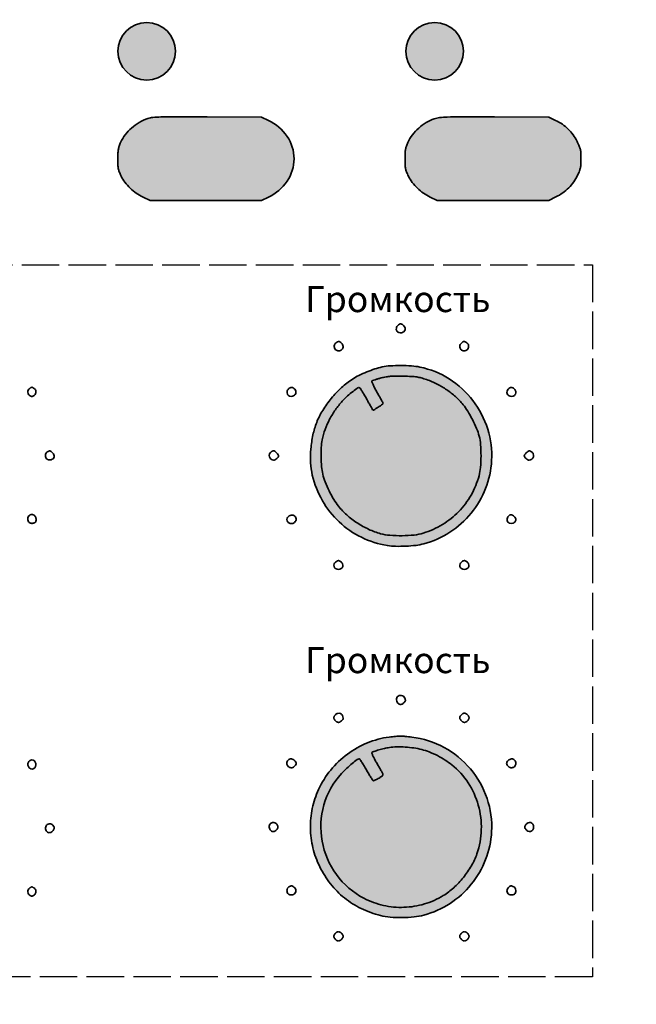
# Model space of a CAD drawing. Extents: x 5943 to 19508, y 3 to 4631.
# Drawn here: x 8511 to 9103, y 3156 to 4102 of the extents above; entities that cross this region are included whole.
import ezdxf

# ---------------------------------------------------------------- set-up
doc = ezdxf.new("R2010")
doc.units = 0
doc.header["$MEASUREMENT"] = 0
doc.linetypes.add('ACAD_ISO02W100', pattern=[15, 12, -3])

# ---------------------------------------------------------------- blocks, each defined once
blk = doc.blocks.new('A$C396377AE')
at = {"linetype": 'ACAD_ISO02W100'}
h = blk.add_hatch(color=3, dxfattribs=at)
h.dxf.hatch_style = 1
h.paths.add_polyline_path([(2662.62, 1437.82, 1), (2717.92, 1437.82, 1)])
h = blk.add_hatch(color=3, dxfattribs=at)
h.dxf.hatch_style = 1
h.paths.add_polyline_path([(2939.33, 1437.82, 1), (2994.63, 1437.82, 1)])
h = blk.add_hatch(color=252, dxfattribs=at)
h.dxf.hatch_style = 1
h.paths.add_polyline_path([(1061.08, 1374.88, 0.007132), (1047.69, 1374.62, 0.015301), (1039.85, 1374.13, 0.053915), (1034.9, 1373.11, 0.075111), (1023.13, 1367.29, 0.079343), (1013.85, 1358.33, 0.08057), (1007.93, 1347.06, 0.080907), (1005.89, 1334.51, 0.077606), (1007.86, 1321.88, 0.08419), (1013.58, 1310.84, 0.081874), (1022.77, 1302.07, 0.068451), (1034.86, 1296.06, 0.050191), (1040.05, 1294.87, 0.021875), (1047.1, 1294.3, 0.008464), (1059.38, 1294.06, 0.000749), (1090.36, 1294.01, 0.002219), (1127.6, 1294.18, 0.028444), (1141.51, 1295.09, 0.072853), (1150.22, 1297.49, 0.055321), (1158.8, 1302.45, 0.052635), (1165.97, 1308.98, 0.062646), (1171.13, 1316.53, 0.063187), (1174.24, 1325.06, 0.054971), (1175.32, 1334.51, 0.07878), (1173.39, 1346.97, 0.082104), (1167.71, 1358.02, 0.079802), (1158.61, 1366.9, 0.069024), (1146.74, 1373.01, 0.054899), (1141.75, 1374.17, 0.020972), (1134.64, 1374.72, 0.008218), (1122.16, 1374.95, 0.000736), (1090.7, 1374.96, 0.000847)])
h.paths.add_polyline_path([(1420.5, 1294.51), (1427.26, 1297.71, 0.04166), (1433.71, 1301.46, 0.039164), (1439.6, 1306.29, 0.039834), (1444.56, 1311.88, 0.06734), (1449.49, 1320.66, 0.072009), (1451.01, 1325, 0.039684), (1451.4, 1328.45, 0.008463), (1451.5, 1334.49, 0.008627), (1451.4, 1340.45, 0.037724), (1451.01, 1343.96, 0.065145), (1449.65, 1348.14, 0.069347), (1443.86, 1358.48, 0.052791), (1437.94, 1364.78, 0.052545), (1430.8, 1369.73, 0.049688), (1422.66, 1373.19, 0.051465), (1417.57, 1374.22, 0.01639), (1409.85, 1374.71, 0.007339), (1396.62, 1374.94, 0.00083), (1366.65, 1374.94, 0.001213), (1342, 1374.85, 0.004616), (1326.61, 1374.61, 0.004671), (1316.17, 1374.26, 0.066027), (1312.5, 1373.61, 0.028289), (1307.42, 1371.68, 0.032062), (1302.81, 1369.25, 0.031883), (1298.53, 1366.24, 0.027389), (1294.43, 1362.57, 0.10751), (1284.73, 1347.48, 0.116972), (1282.57, 1330.19, 0.116614), (1288.41, 1313.74, 0.106364), (1301.15, 1300.99, 0.056556), (1309.52, 1296.84, 0.062464), (1318.34, 1294.84, 0.024135), (1332.59, 1294.12, 0.001961), (1370, 1294.2)])
h.paths.add_polyline_path([(1643, 1294.51), (1696.5, 1294.51), (1703.26, 1297.71, 0.04166), (1709.71, 1301.46, 0.039164), (1715.6, 1306.29, 0.039834), (1720.56, 1311.88, 0.06734), (1725.49, 1320.66, 0.072009), (1727.01, 1325, 0.039684), (1727.4, 1328.45, 0.008463), (1727.5, 1334.49, 0.008616), (1727.4, 1340.23, 0.033371), (1727.04, 1343.76, 0.043916), (1726.27, 1346.71, 0.023734), (1724.84, 1350.19, 0.052972), (1720.37, 1357.57, 0.048749), (1714.34, 1364.08, 0.04857), (1707.13, 1369.32, 0.051755), (1699.2, 1372.94, 0.05005), (1693.95, 1374.15, 0.02237), (1686.88, 1374.71, 0.008473), (1674.54, 1374.94, 0.000719), (1642.78, 1374.94, 0.001209), (1618.06, 1374.85, 0.004608), (1602.63, 1374.61, 0.004656), (1592.18, 1374.26, 0.066054), (1588.5, 1373.61, 0.047586), (1580.19, 1370.07, 0.052273), (1572.98, 1365.12, 0.052543), (1566.98, 1358.81, 0.067909), (1560.85, 1348.09, 0.071804), (1559.06, 1343.39, 0.044613), (1558.62, 1340.07, 0.01079), (1558.5, 1334.51, 0.01079), (1558.62, 1328.96, 0.044613), (1559.06, 1325.63, 0.071542), (1560.85, 1320.95, 0.05829), (1566.03, 1311.48, 0.045552), (1570.59, 1306.16, 0.044436), (1576.14, 1301.65, 0.034723), (1582.86, 1297.76), (1589.5, 1294.51)])
h.paths.add_polyline_path([(1972.5, 1294.51), (1979.26, 1297.71, 0.04166), (1985.71, 1301.46, 0.039164), (1991.6, 1306.29, 0.039834), (1996.56, 1311.88, 0.067352), (2001.49, 1320.66, 0.110873), (2003.36, 1327.43, 0.009853), (2003.5, 1334.51, 0.008426), (2003.4, 1340.57, 0.039663), (2003.01, 1344.02, 0.072076), (2001.49, 1348.36, 0.067352), (1996.56, 1357.14, 0.039834), (1991.6, 1362.74, 0.039164), (1985.71, 1367.57, 0.04166), (1979.26, 1371.31), (1972.5, 1374.51), (1920.5, 1374.71, 0.001104), (1894.29, 1374.76, 0.004704), (1878.62, 1374.6, 0.005108), (1868.25, 1374.29, 0.067905), (1864.5, 1373.63, 0.025896), (1859.78, 1371.84, 0.026406), (1855.3, 1369.57, 0.026874), (1851.16, 1366.9, 0.029275), (1847.46, 1363.86, 0.120523), (1836.49, 1347.35, 0.130435), (1834.82, 1328.15, 0.127397), (1842.91, 1310.3, 0.112152), (1859, 1297.61), (1865.5, 1294.51), (1919, 1294.51)])
h.paths.add_polyline_path([(2248.6, 1294.51), (2256.2, 1298.26, 0.043193), (2262.92, 1302.35, 0.041553), (2268.94, 1307.57, 0.042973), (2273.82, 1313.51, 0.055636), (2277.13, 1319.73, 0.024811), (2278.28, 1323.09, 0.050036), (2279.33, 1329.94, 0.010674), (2279.44, 1335.01, 0.009549), (2279.34, 1340.66, 0.039541), (2278.94, 1344.05, 0.069274), (2277.43, 1348.4, 0.067772), (2272.59, 1357.11, 0.040238), (2267.64, 1362.71, 0.039476), (2261.74, 1367.55, 0.04163), (2255.26, 1371.31), (2248.5, 1374.51), (2196.5, 1374.71, 0.001104), (2170.29, 1374.76, 0.004704), (2154.62, 1374.6, 0.005108), (2144.25, 1374.29, 0.067905), (2140.5, 1373.63, 0.087414), (2125.89, 1365.92, 0.096295), (2115.36, 1353.89, 0.100264), (2110.38, 1339.23, 0.10331), (2111.59, 1323.94, 0.056977), (2114.97, 1315.9, 0.053747), (2120.14, 1308.66, 0.052099), (2126.9, 1302.49, 0.047372), (2135, 1297.62), (2141.5, 1294.51), (2195.05, 1294.51)])
h.paths.add_polyline_path([(2472.48, 1374.75, 0.000784), (2441.56, 1374.84, 0.006993), (2427.95, 1374.67, 0.015001), (2420.11, 1374.22, 0.062449), (2415.49, 1373.23, 0.047695), (2407.17, 1369.4, 0.048207), (2399.75, 1364.07, 0.049353), (2393.65, 1357.56, 0.055673), (2389.23, 1350.23, 0.023794), (2387.82, 1346.75, 0.072577), (2386.74, 1341.56, 0.010996), (2386.56, 1334.51, 0.008469), (2386.64, 1328.48, 0.039648), (2387.02, 1325.04, 0.072114), (2388.53, 1320.68, 0.067965), (2393.41, 1311.92, 0.040108), (2398.37, 1306.31, 0.039371), (2404.27, 1301.47, 0.041658), (2410.74, 1297.71), (2417.5, 1294.51), (2471, 1294.51), (2524.5, 1294.51), (2531.18, 1297.68, 0.132454), (2549.16, 1313, 0.151547), (2555.84, 1334.51, 0.151547), (2549.16, 1356.02, 0.132454), (2531.18, 1371.35), (2524.5, 1374.51)])
h.paths.add_polyline_path([(2748.48, 1374.75, 0.000784), (2717.56, 1374.84, 0.006993), (2703.95, 1374.67, 0.015001), (2696.11, 1374.22, 0.062449), (2691.49, 1373.23, 0.047695), (2683.17, 1369.4, 0.048207), (2675.75, 1364.07, 0.049353), (2669.65, 1357.56, 0.055673), (2665.23, 1350.23, 0.023794), (2663.82, 1346.75, 0.072577), (2662.74, 1341.56, 0.010996), (2662.56, 1334.51, 0.008469), (2662.64, 1328.48, 0.039648), (2663.02, 1325.04, 0.072114), (2664.53, 1320.68, 0.067965), (2669.41, 1311.92, 0.040108), (2674.37, 1306.31, 0.039371), (2680.27, 1301.47, 0.041658), (2686.74, 1297.71), (2693.5, 1294.51), (2747, 1294.51), (2800.5, 1294.51), (2807.18, 1297.68, 0.132454), (2825.16, 1313, 0.151547), (2831.84, 1334.51, 0.151547), (2825.16, 1356.02, 0.132454), (2807.18, 1371.35), (2800.5, 1374.51)])
h.paths.add_polyline_path([(3023, 1294.51), (3076.5, 1294.51), (3083.47, 1297.92, 0.041854), (3089.94, 1301.78, 0.040936), (3095.72, 1306.69, 0.041331), (3100.58, 1312.42, 0.062916), (3105.47, 1321.5, 0.064153), (3106.96, 1325.89, 0.039046), (3107.38, 1329.25, 0.010846), (3107.5, 1334.56, 0.010911), (3107.38, 1340.08, 0.044725), (3106.94, 1343.4, 0.071568), (3105.15, 1348.08, 0.059097), (3099.92, 1357.6, 0.044734), (3095.25, 1363.04, 0.044181), (3089.63, 1367.62, 0.037652), (3083, 1371.41), (3076.5, 1374.51), (3024.49, 1374.75, 0.000672), (2991.44, 1374.85, 0.008306), (2978.86, 1374.66, 0.022383), (2971.74, 1374.12, 0.053292), (2966.58, 1372.93, 0.05136), (2958.73, 1369.26, 0.047704), (2951.58, 1364, 0.047905), (2945.59, 1357.51, 0.052833), (2941.16, 1350.19, 0.023734), (2939.73, 1346.71, 0.075495), (2938.65, 1341.6, 0.010686), (2938.5, 1334.49, 0.008463), (2938.6, 1328.45, 0.039684), (2938.99, 1325, 0.072009), (2940.51, 1320.66, 0.06734), (2945.44, 1311.88, 0.039834), (2950.4, 1306.29, 0.039164), (2956.29, 1301.46, 0.04166), (2962.74, 1297.71), (2969.5, 1294.51)])
h.paths.add_polyline_path([(3347.66, 1294.84, 0.062464), (3356.48, 1296.84, 0.056556), (3364.85, 1300.99, 0.048444), (3371.57, 1306.32, 0.053425), (3376.89, 1312.68, 0.053448), (3380.74, 1320.03, 0.04856), (3383.1, 1328.26, 0.088889), (3383.16, 1340.78, 0.082933), (3378.91, 1352.88, 0.079652), (3370.76, 1363.33, 0.073115), (3359.52, 1371.08), (3352.55, 1374.51), (3300.52, 1374.75, 0.000671), (3267.45, 1374.85, 0.008303), (3254.86, 1374.66, 0.022376), (3247.74, 1374.12, 0.053302), (3242.58, 1372.93, 0.045134), (3234.84, 1369.43, 0.049126), (3228.08, 1364.68, 0.048956), (3222.36, 1358.7, 0.044283), (3217.7, 1351.51, 0.019831), (3215.86, 1347.7, 0.09378), (3214.65, 1342.73, 0.008674), (3214.51, 1335, 0.007621), (3214.6, 1328.59, 0.039231), (3214.98, 1325.07, 0.07372), (3216.5, 1320.71, 0.067641), (3221.44, 1311.89, 0.039881), (3226.4, 1306.29, 0.039214), (3232.29, 1301.46, 0.041644), (3238.74, 1297.71), (3245.5, 1294.51), (3296.01, 1294.2, 0.001961), (3333.41, 1294.12, 0.024134)])
h.paths.add_polyline_path([(3553.02, 1374.88, 0.007154), (3539.66, 1374.62, 0.015344), (3531.84, 1374.13, 0.053845), (3526.9, 1373.11, 0.042002), (3520.88, 1370.61, 0.035394), (3514.98, 1367.01, 0.03557), (3509.67, 1362.63, 0.043758), (3505.44, 1357.82, 0.118093), (3498.1, 1340.45, 0.124939), (3499.66, 1322.02, 0.121466), (3509.91, 1306.19, 0.107808), (3526.77, 1296.09, 0.04937), (3532.01, 1294.88, 0.022573), (3539.01, 1294.3, 0.008596), (3551.2, 1294.06, 0.000739), (3582.36, 1294.01, 0.000793), (3612.81, 1294.06, 0.008077), (3625.44, 1294.3, 0.019825), (3632.8, 1294.86, 0.046233), (3638.21, 1295.99, 0.059236), (3646.79, 1299.8, 0.054146), (3654.52, 1305.62, 0.054085), (3660.84, 1312.96, 0.05885), (3665.22, 1321.29, 0.054557), (3666.72, 1326.97, 0.033591), (3667.29, 1333.87, 0.033442), (3666.92, 1340.85, 0.050851), (3665.59, 1346.76, 0.065729), (3661.56, 1355.03, 0.053791), (3655.28, 1362.6, 0.052783), (3647.39, 1368.8, 0.057654), (3638.59, 1372.99, 0.052283), (3633.48, 1374.16, 0.021403), (3626.38, 1374.72, 0.008311), (3613.95, 1374.95, 0.000738), (3582.51, 1374.96, 0.000851)])
h.paths.add_polyline_path([(3866.64, 1294.01, 0.000752), (3897.57, 1294.06, 0.008424), (3909.87, 1294.3, 0.021664), (3916.94, 1294.87, 0.050439), (3922.11, 1296.05, 0.044351), (3930.06, 1299.54, 0.050731), (3936.89, 1304.25, 0.050754), (3942.63, 1310.23, 0.044456), (3947.34, 1317.51, 0.020202), (3949.17, 1321.36, 0.093816), (3950.37, 1326.3, 0.007953), (3950.5, 1334.51, 0.006602), (3950.41, 1341.28, 0.039189), (3950.04, 1344.79, 0.06846), (3948.85, 1348.38, 0.065804), (3942.58, 1358.89, 0.050252), (3936.62, 1365.03, 0.050607), (3929.59, 1369.83, 0.048903), (3921.66, 1373.19, 0.051433), (3916.57, 1374.22, 0.016284), (3908.83, 1374.72, 0.00732), (3895.59, 1374.95, 0.000833), (3865.66, 1374.98, 0.000751), (3834.63, 1374.91, 0.00806), (3822.05, 1374.66, 0.019982), (3814.88, 1374.11, 0.057389), (3810.03, 1372.97, 0.068575), (3798.27, 1366.82, 0.079174), (3789.25, 1357.95, 0.081333), (3783.61, 1346.93, 0.077755), (3781.65, 1334.51, 0.056076), (3782.71, 1325.11, 0.063307), (3785.82, 1316.57, 0.062509), (3791.01, 1309, 0.052606), (3798.2, 1302.45, 0.055321), (3806.78, 1297.49, 0.072853), (3815.49, 1295.09, 0.028444), (3829.4, 1294.18, 0.002219)])
h.paths.add_polyline_path([(4099.11, 1374.22, 0.062449), (4094.49, 1373.23, 0.045073), (4086.13, 1369.44, 0.053141), (4079.07, 1364.37, 0.053497), (4073.28, 1357.97, 0.063381), (4067.39, 1347.23, 0.097711), (4065.65, 1340.45, 0.01223), (4065.5, 1334.46, 0.010911), (4065.62, 1328.94, 0.044725), (4066.06, 1325.62, 0.071556), (4067.85, 1320.94, 0.059083), (4073.08, 1311.41, 0.044712), (4077.76, 1305.97, 0.0442), (4083.37, 1301.4, 0.037785), (4090, 1297.61), (4096.5, 1294.51), (4150, 1294.51), (4203.5, 1294.51), (4210.26, 1297.71, 0.04166), (4216.71, 1301.46, 0.039164), (4222.6, 1306.29, 0.039834), (4227.56, 1311.88, 0.067352), (4232.49, 1320.66, 0.110873), (4234.36, 1327.43, 0.009853), (4234.5, 1334.51, 0.008426), (4234.4, 1340.57, 0.039663), (4234.01, 1344.02, 0.072076), (4232.49, 1348.36, 0.067352), (4227.56, 1357.14, 0.039834), (4222.6, 1362.74, 0.039164), (4216.71, 1367.57, 0.04166), (4210.26, 1371.31), (4203.5, 1374.51), (4151.48, 1374.75, 0.000784), (4120.56, 1374.84, 0.006993), (4106.95, 1374.67, 0.015001)])
h = blk.add_hatch(color=252, dxfattribs=at)
h.dxf.hatch_style = 1
h.paths.add_polyline_path([(2882.39, 1118.94, 0.049245), (2867.65, 1104.32, 0.034152), (2859.37, 1092.79, 0.0453), (2853.59, 1081.24, 0.090257), (2848.3, 1054.24, 0.092533), (2849.41, 1030.65, 0.071641), (2859.08, 1006.03, 0.074947), (2875.2, 985.57, 0.075327), (2896.55, 970.85, 0.07348), (2921.49, 962.95, 0.030785), (2928.61, 962.25, 0.036664), (2949.02, 963.14, 0.036859), (2956.5, 964.58, 0.07807), (2981.59, 975.78, 0.077899), (3002.05, 994.14, 0.078121), (3015.87, 1017.83, 0.079197), (3021.67, 1044.51, 0.090218), (3017.9, 1074.83, 0.087683), (3003.68, 1102.21, 0.087885), (2980.98, 1123.02, 0.091192), (2952.79, 1134.43, 0.030666), (2945.46, 1135.47, 0.033647), (2924.07, 1135.6, 0.099328), (2905.1, 1130.56, 0.102644)])
h = blk.add_hatch(color=252, dxfattribs=at)
h.dxf.hatch_style = 1
h.paths.add_polyline_path([(2907.78, 1092.73, -0.000153), (2905.68, 1096.44, -0.000656), (2903.77, 1099.82, -0.000412), (2901.54, 1103.77, 0.004095), (2899.27, 1107.74, 0.011358), (2895.34, 1114.13, 0.423991), (2893.22, 1114.55, 0.014148), (2888.54, 1111.1, 0.020839), (2883.3, 1106.64, 0.017978), (2878.18, 1101.55, 0.035308), (2871.6, 1093.43, 0.033011), (2866.06, 1084.29, 0.033059), (2861.78, 1074.52, 0.035719), (2858.95, 1064.51, 0.036226), (2857.98, 1057.18, 0.018678), (2857.78, 1047.93, 0.018676), (2858.27, 1038.71, 0.037255), (2859.47, 1031.51, 0.034212), (2861.83, 1024.09, 0.019311), (2865.64, 1015.43, 0.019322), (2870.09, 1007.13, 0.035261), (2874.44, 1000.79, 0.04477), (2882.51, 992.31, 0.035662), (2892.59, 984.67, 0.035425), (2903.73, 978.48, 0.042289), (2915, 974.35, 0.047335), (2923.96, 972.79, 0.022517), (2935.68, 972.41, 0.022481), (2947.32, 973.07, 0.050189), (2956, 974.85, 0.060508), (2974.49, 983.19, 0.063984), (2990.06, 995.59, 0.064216), (3001.95, 1011.47, 0.061704), (3009.61, 1030.07, 0.046744), (3011.02, 1038.06, 0.019411), (3011.48, 1049.03, 0.019413), (3011.09, 1060, 0.046641), (3009.73, 1068.01, 0.033633), (3007.22, 1075.41, 0.019056), (3003.24, 1083.99, 0.019076), (2998.67, 1092.18, 0.036832), (2994.3, 1098.27, 0.033874), (2986.92, 1106, 0.034716), (2978.61, 1112.59, 0.034344), (2969.39, 1118.02, 0.031693), (2959.26, 1122.32, 0.014632), (2953.91, 1124.02, 0.032186), (2949.72, 1124.93, 0.025659), (2944.9, 1125.41, 0.006433), (2937, 1125.68, 0.006784), (2929.72, 1125.74, 0.018644), (2924.58, 1125.52, 0.036838), (2917.76, 1124.5, 0.012047), (2912.4, 1123.13, 0.00975), (2909.63, 1122.29, 0.006672), (2907.35, 1121.51, 0.111552), (2906.67, 1121.09, 0.236458), (2906.49, 1120.54, 0.0396), (2910.52, 1112.07, -0.003634), (2913.65, 1106.61, -0.003768), (2915.52, 1103.24, -0.00234), (2917.65, 1099.28, -0.00703), (2912.67, 1095.88, -0.006388)])
h = blk.add_hatch(color=252, dxfattribs=at)
h.dxf.hatch_style = 1
h.paths.add_polyline_path([(2896.34, 614.23, -0.056603), (2880.2, 624.4, -0.057134), (2866.88, 637.84, -0.052761), (2856.54, 654.29, -0.054399), (2849.95, 672.47, -0.056126), (2847.54, 691.46, -0.056321), (2849.41, 710.44, -0.055491), (2855.46, 728.63, -0.063291), (2867.11, 747.25, -0.061762), (2883.12, 762.54, -0.106958), (2917.39, 778.08, -0.016907), (2928.33, 779.52, -0.04941), (2938.68, 779.63, -0.009002), (2945.03, 778.95, -0.093418), (2976.08, 768.98, -0.093589), (3001.34, 748.39, -0.093955), (3017.29, 720.08, -0.095024), (3021.68, 688.01, -0.079113), (3015.94, 661.22, -0.07862), (3002.16, 637.48, -0.078401), (2981.68, 619.1, -0.078023), (2956.5, 607.88, -0.040682), (2947.2, 606.17, -0.053361), (2919.87, 606.33, -0.06281)])
h.paths.add_polyline_path([(2913.3, 766.61, 0.010097), (2908.49, 765.09, 0.103544), (2906.71, 764.04, 0.24088), (2906.53, 763.59, 0.069091), (2913.93, 750.35, -0.668861), (2915.8, 741, -0.043429), (2908.99, 737.26, -0.6136), (2906.33, 737.68, 0.026446), (2899.02, 751.51, 0.012109), (2896.87, 754.9, 0.006484), (2894.99, 757.65, 0.240126), (2894.34, 757.99, 0.128344), (2892.79, 757.61, 0.031327), (2882.5, 748.94, 0.015081), (2877.5, 743.86, 0.117764), (2860.56, 713.78, 0.114591), (2858.8, 678.97, 0.113896), (2872.58, 646.79, 0.115246), (2899.03, 624.06, 0.064546), (2917.65, 617.24, 0.06426), (2937.42, 615.37, 0.064138), (2957.05, 618.58, 0.063868), (2975.26, 626.67, 0.049096), (2985.23, 634.15, 0.03776), (2994.55, 644.07, 0.037687), (3002.29, 655.32, 0.118063), (3011.78, 689.91, 0.075408), (3008.87, 713.45, 0.075837), (2999.14, 734.96, 0.079246), (2983.55, 752.22, 0.019739), (2979.25, 755.41, 0.052542), (2961.73, 764.65, 0.032524), (2954.51, 767.01, 0.017069), (2949.95, 768.01, 0.046276), (2930.31, 769.54, 0.035003), (2923.54, 768.96, 0.018673), (2918.65, 768.01, 0.013671)], flags=16)
h = blk.add_hatch(color=252, dxfattribs=at)
h.dxf.hatch_style = 1
h.paths.add_polyline_path([(3011.78, 689.91, 0.075408), (3008.87, 713.45, 0.075837), (2999.14, 734.96, 0.079246), (2983.55, 752.22, 0.029309), (2977.08, 756.83, 0.022468), (2969.53, 761.12, 0.022668), (2961.73, 764.65, 0.032524), (2954.51, 767.01, 0.027623), (2947.09, 768.47, 0.01925), (2938.61, 769.34, 0.019463), (2930.31, 769.54, 0.035003), (2923.54, 768.96, 0.018673), (2918.65, 768.01, 0.013671), (2913.3, 766.61, 0.010097), (2908.49, 765.09, 0.103544), (2906.71, 764.04, 0.315118), (2906.57, 763.44, 0.009158), (2907.65, 760.92, 0.015314), (2909.14, 757.89, 0.00956), (2911.05, 754.42, -0.000548), (2913.09, 750.89, -0.000708), (2914.94, 747.65, -0.000534), (2916.5, 744.92, -0.006292), (2917.08, 743.85, -0.269298), (2917.02, 742.15, -0.081689), (2915.8, 741, -0.014763), (2913.56, 739.6, -0.008998), (2911.8, 738.61, -0.011843), (2910.15, 737.77, -0.011446), (2908.42, 737.07, -0.358006), (2907.6, 737.31, -0.004921), (2905.75, 740.09, -0.010518), (2903.64, 743.48, -0.006715), (2901.34, 747.49, 0.007835), (2899.02, 751.51, 0.012109), (2896.87, 754.9, 0.006484), (2894.99, 757.65, 0.240126), (2894.34, 757.99, 0.168459), (2892.38, 757.35, 0.011285), (2887.69, 753.59, 0.016192), (2882.5, 748.94, 0.015081), (2877.5, 743.86, 0.117756), (2860.56, 713.79, 0.114562), (2858.8, 678.98, 0.113944), (2872.59, 646.79, 0.115234), (2899.03, 624.06, 0.064546), (2917.65, 617.24, 0.06426), (2937.42, 615.37, 0.064138), (2957.05, 618.58, 0.063869), (2975.26, 626.67, 0.049095), (2985.23, 634.15, 0.03776), (2994.55, 644.07, 0.037689), (3002.29, 655.32, 0.048236), (3007.54, 666.73, 0.076942)])
for points in [[(2655.35, 396.21), (2269.18, 396.11, -0.000039), (1844.64, 396.03, -0.000023), (1340.4, 396, -0.000026), (552.23, 396.03, -0.000276)], [(475.81, 1944.89, -0.00002), (1339.25, 1944.96), (2656, 1945.01)], [(2783, 1945.01), (4226.96, 1945.01, -0.000017), (5190.83, 1944.98, -0.000329)], [(4628.03, 395.71, -0.000037), (4110.75, 395.77), (2783, 396.03)]]:
    blk.add_lwpolyline(points, format="xyb")
at = {"lineweight": 35}
for points in [[(2691.49, 1373.23, 0.047695), (2683.17, 1369.4, 0.048194), (2675.75, 1364.07, 0.049363), (2669.65, 1357.56, 0.055677), (2665.23, 1350.23, 0.023794), (2663.82, 1346.75, 0.042119), (2663.05, 1343.76, 0.032357), (2662.68, 1340.18, 0.008852), (2662.56, 1334.51, 0.008469), (2662.64, 1328.48, 0.039648), (2663.02, 1325.04, 0.048864), (2663.91, 1322.03, 0.017309), (2665.73, 1317.94, 0.047689), (2669.41, 1311.92, 0.040105), (2674.37, 1306.31, 0.039371), (2680.27, 1301.47, 0.041658), (2686.74, 1297.71), (2693.5, 1294.51), (2747, 1294.51), (2800.5, 1294.51), (2807.18, 1297.68, 0.132454), (2825.16, 1313, 0.151547), (2831.84, 1334.51, 0.151547), (2825.16, 1356.02, 0.132454), (2807.18, 1371.35), (2800.5, 1374.51), (2748.5, 1374.75, 0.000784), (2717.56, 1374.84, 0.006993), (2703.95, 1374.67, 0.015002), (2696.11, 1374.22, 0.062449)], [(2966.58, 1372.93, 0.05136), (2958.73, 1369.26, 0.047704), (2951.58, 1364, 0.047905), (2945.59, 1357.51, 0.052833), (2941.16, 1350.19, 0.023734), (2939.73, 1346.71, 0.043914), (2938.96, 1343.76, 0.033371), (2938.6, 1340.23, 0.008616), (2938.5, 1334.49, 0.008463), (2938.6, 1328.45, 0.039684), (2938.99, 1325, 0.048944), (2939.89, 1322, 0.017337), (2941.73, 1317.9, 0.047179), (2945.44, 1311.88, 0.039834), (2950.4, 1306.29, 0.039164), (2956.29, 1301.46, 0.04166), (2962.74, 1297.71), (2969.5, 1294.51), (3023, 1294.51), (3076.5, 1294.51), (3083.47, 1297.92, 0.041854), (3089.94, 1301.78, 0.040936), (3095.72, 1306.69, 0.041327), (3100.58, 1312.42, 0.044604), (3104.29, 1318.74, 0.0165), (3106.06, 1322.83, 0.043963), (3106.96, 1325.89, 0.039046), (3107.38, 1329.25, 0.010846), (3107.5, 1334.56, 0.010911), (3107.38, 1340.08, 0.044725), (3106.94, 1343.4, 0.0467), (3105.92, 1346.52, 0.012621), (3103.73, 1351.24, 0.040303), (3099.92, 1357.6, 0.044734), (3095.25, 1363.04, 0.044186), (3089.63, 1367.62, 0.037648), (3083, 1371.41), (3076.5, 1374.51), (3024.5, 1374.75, 0.000672), (2991.44, 1374.85, 0.008306), (2978.86, 1374.66, 0.022383), (2971.74, 1374.12, 0.053291)], [(2931.57, 1174.44, 0.141013), (2930.15, 1171.87, 0.183388), (2930.52, 1169.23, 0.186762), (2932.53, 1167.53, 0.14544), (2935.42, 1167.4, 0.115354), (2937.38, 1168.41, 0.144139), (2938.49, 1170.11, 0.143853), (2938.51, 1172.15, 0.114742), (2937.44, 1174.08, 0.057047), (2935.9, 1175.43, 0.137481), (2934.49, 1175.92, 0.145641), (2933.08, 1175.59, 0.067023)], [(2871.5, 1157.01, 0.200654), (2870.44, 1154.02, 0.195122), (2871.81, 1151.13, 0.190943), (2874.84, 1149.97, 0.195996), (2877.8, 1151.21, 0.107488), (2878.69, 1152.6, 0.104542), (2878.94, 1154.25, 0.098202), (2878.5, 1155.94, 0.083766), (2877.43, 1157.44, 0.067555), (2875.91, 1158.6, 0.148168), (2874.49, 1158.92, 0.137079), (2873.07, 1158.4, 0.054431)], [(2992.57, 1157.44, 0.083766), (2991.5, 1155.94, 0.098202), (2991.06, 1154.25, 0.104542), (2991.31, 1152.6, 0.107488), (2992.2, 1151.21, 0.195996), (2995.16, 1149.97, 0.190943), (2998.19, 1151.13, 0.195122), (2999.56, 1154.02, 0.200654), (2998.5, 1157.01, 0.054431), (2996.93, 1158.4, 0.137079), (2995.51, 1158.92, 0.148168), (2994.09, 1158.6, 0.067555)], [(2916.5, 1134.54, 0.025862), (2909.42, 1132.61, 0.017869), (2901.63, 1129.73, 0.017962), (2894.14, 1126.34, 0.028158), (2888, 1122.84, 0.042495), (2877.5, 1114.71, 0.033922), (2867.65, 1104.32, 0.034152), (2859.37, 1092.79, 0.0453), (2853.59, 1081.24, 0.040832), (2849.99, 1069.24, 0.031948), (2848, 1055.78, 0.032323), (2847.76, 1042.4, 0.046205), (2849.41, 1030.65, 0.071641), (2859.08, 1006.03, 0.074947), (2875.2, 985.57, 0.075327), (2896.55, 970.85, 0.07348), (2921.49, 962.95, 0.034021), (2929.36, 962.22, 0.017598), (2939.24, 962.34, 0.017581), (2949.02, 963.14, 0.036859), (2956.5, 964.58, 0.07807), (2981.59, 975.78, 0.077899), (3002.05, 994.14, 0.078121), (3015.87, 1017.83, 0.079197), (3021.67, 1044.51, 0.090218), (3017.9, 1074.83, 0.087683), (3003.68, 1102.21, 0.087885), (2980.98, 1123.02, 0.091192), (2952.79, 1134.43, 0.03365), (2944.75, 1135.52, 0.016239), (2934.35, 1135.9, 0.016155), (2924.07, 1135.6, 0.038367)], [(2959.26, 1122.32, -0.031693), (2969.39, 1118.02, -0.034344), (2978.61, 1112.59, -0.034716), (2986.92, 1106, -0.033874), (2994.3, 1098.27, -0.036832), (2998.67, 1092.18, -0.019076), (3003.24, 1083.99, -0.019056), (3007.22, 1075.41, -0.033633), (3009.73, 1068.01, -0.046641), (3011.09, 1060, -0.019413), (3011.48, 1049.03, -0.019411), (3011.02, 1038.06, -0.046744), (3009.61, 1030.07, -0.061699), (3001.95, 1011.48, -0.064221), (2990.06, 995.59, -0.063987), (2974.49, 983.19, -0.060505), (2956, 974.85, -0.050189), (2947.32, 973.07, -0.022481), (2935.68, 972.41, -0.022517), (2923.96, 972.79, -0.047335), (2915, 974.35, -0.042289), (2903.73, 978.48, -0.035425), (2892.59, 984.67, -0.035662), (2882.51, 992.31, -0.04477), (2874.44, 1000.79, -0.035261), (2870.09, 1007.13, -0.019322), (2865.64, 1015.43, -0.019311), (2861.83, 1024.09, -0.034211), (2859.47, 1031.51, -0.037257), (2858.27, 1038.71, -0.018676), (2857.78, 1047.93, -0.018678), (2857.98, 1057.18, -0.036227), (2858.95, 1064.51, -0.035718), (2861.78, 1074.52, -0.033059), (2866.06, 1084.29, -0.033007), (2871.6, 1093.43, -0.035312), (2878.18, 1101.55, -0.017978), (2883.3, 1106.64, -0.020839), (2888.54, 1111.1, -0.014148), (2893.22, 1114.55, -0.298542), (2894.87, 1114.59, -0.113732), (2895.4, 1114.06, -0.002933), (2897.2, 1111.18, -0.006076), (2899.27, 1107.74, -0.004095), (2901.54, 1103.77, 0.000412), (2903.77, 1099.82, 0.000655), (2905.68, 1096.44, 0.000123), (2907.37, 1093.46, 0.034014), (2907.53, 1093.22, 0.387937), (2908.32, 1093.08, 0.005685), (2912.67, 1095.88, 0.006031), (2916.95, 1098.79, 0.297999), (2917.31, 1099.7, 0.073867), (2917.08, 1100.35, 0.00171), (2915.52, 1103.24, 0.003768), (2913.65, 1106.61, 0.002541), (2911.47, 1110.43, -0.009499), (2909.34, 1114.29, -0.015688), (2907.71, 1117.63, -0.009861), (2906.53, 1120.39, -0.300816), (2906.67, 1121.09, -0.111551), (2907.35, 1121.51, -0.006672), (2909.63, 1122.29, -0.00975), (2912.4, 1123.13, -0.007028), (2915.52, 1123.96, -0.018303), (2920.21, 1124.96, -0.023529), (2924.58, 1125.52, -0.018644), (2929.72, 1125.74, -0.006784), (2937, 1125.68, -0.006433), (2944.9, 1125.41, -0.025658), (2949.72, 1124.93, -0.032189), (2953.91, 1124.02, -0.014632)], [(2577.6, 1113.71, 0.146828), (2576.46, 1112.2, 0.112542), (2576.18, 1110.15, 0.107379), (2576.83, 1108.1, 0.123365), (2578.25, 1106.62, 0.228987), (2580.92, 1106.33, 0.176845), (2583.2, 1108.21, 0.163675), (2583.84, 1111.25, 0.20809), (2582.4, 1113.71, 0.015118), (2581.67, 1114.21, 0.018306), (2580.96, 1114.63, 0.017135), (2580.34, 1114.94, 0.107703), (2580, 1115.01, 0.107703), (2579.66, 1114.94, 0.017135), (2579.04, 1114.63, 0.018306), (2578.33, 1114.21, 0.015118)], [(2826.57, 1113.44, 0.141013), (2825.15, 1110.87, 0.183388), (2825.52, 1108.23, 0.186762), (2827.53, 1106.53, 0.14544), (2830.42, 1106.4, 0.115354), (2832.38, 1107.41, 0.144139), (2833.49, 1109.11, 0.143853), (2833.51, 1111.15, 0.114742), (2832.44, 1113.08, 0.057047), (2830.9, 1114.43, 0.137481), (2829.49, 1114.92, 0.145641), (2828.08, 1114.59, 0.067023)], [(3037.56, 1113.08, 0.114742), (3036.49, 1111.15, 0.143853), (3036.51, 1109.11, 0.144139), (3037.62, 1107.41, 0.115354), (3039.58, 1106.4, 0.14544), (3042.47, 1106.53, 0.186762), (3044.48, 1108.23, 0.183388), (3044.85, 1110.87, 0.141013), (3043.43, 1113.44, 0.067023), (3041.92, 1114.59, 0.145641), (3040.51, 1114.92, 0.137481), (3039.1, 1114.43, 0.057047)], [(2594.75, 1052.93, 0.150693), (2593.54, 1051.62, 0.10212), (2593.06, 1049.64, 0.098849), (2593.39, 1047.57, 0.131246), (2594.49, 1046.02, 0.084804), (2595.23, 1045.59, 0.048168), (2596.24, 1045.33, 0.046262), (2597.34, 1045.25, 0.055754), (2598.37, 1045.39, 0.123275), (2600.26, 1046.4, 0.15258), (2601.27, 1048.12, 0.145594), (2601.15, 1050.17, 0.109359), (2599.93, 1052.09, 0.026729), (2598.45, 1053.41, 0.129859), (2597.44, 1053.86, 0.140208), (2596.37, 1053.74, 0.033056)], [(2809.75, 1052.93, 0.189149), (2808.2, 1050.97, 0.147909), (2808.19, 1048.24, 0.143886), (2809.71, 1045.9, 0.178722), (2812.13, 1045.01, 0.119761), (2813.6, 1045.37, 0.054906), (2815.26, 1046.47, 0.055315), (2816.58, 1047.86, 0.164866), (2817, 1049.08, 0.170996), (2816.62, 1050.16, 0.023157), (2815.02, 1051.97, 0.022427), (2813.26, 1053.63, 0.190138), (2812.25, 1053.98, 0.072799), (2811.85, 1053.91, 0.016581), (2811.21, 1053.66, 0.016819), (2810.47, 1053.32, 0.015656)], [(3055, 1052.01, 0.021302), (3054.23, 1051.18, 0.025262), (3053.59, 1050.33, 0.025327), (3053.12, 1049.57, 0.125119), (3053, 1049.08, 0.164866), (3053.42, 1047.86, 0.055315), (3054.74, 1046.47, 0.054906), (3056.4, 1045.37, 0.119761), (3057.87, 1045.01, 0.17913), (3060.33, 1045.92, 0.149336), (3061.82, 1048.28, 0.152884), (3061.73, 1051.04, 0.1875), (3060.07, 1052.98, 0.023658), (3058.38, 1053.78, 0.147299), (3057.43, 1053.88, 0.132338), (3056.54, 1053.45, 0.017726)], [(2577.75, 991.93, 0.150693), (2576.54, 990.62, 0.10212), (2576.06, 988.64, 0.098849), (2576.39, 986.57, 0.131246), (2577.49, 985.02, 0.084755), (2578.25, 984.58, 0.051243), (2579.27, 984.32, 0.048233), (2580.39, 984.26, 0.050754), (2581.49, 984.42, 0.054195), (2582.73, 984.88, 0.124595), (2583.48, 985.53, 0.113214), (2583.88, 986.5, 0.040412), (2584, 988, 0.047624), (2583.87, 989.32, 0.065577), (2583.5, 990.45, 0.073401), (2582.89, 991.34, 0.083703), (2582.07, 991.98, 0.01121), (2580.55, 992.74, 0.114741), (2579.87, 992.9, 0.117738), (2579.2, 992.73, 0.012054)], [(2827.15, 991.41, 0.136291), (2825.36, 989.23, 0.188478), (2825.24, 986.72, 0.183563), (2826.87, 984.75, 0.130081), (2829.66, 984.01, 0.14314), (2831.38, 984.51, 0.094816), (2832.89, 985.94, 0.096179), (2833.74, 987.79, 0.152884), (2833.63, 989.52, 0.115275), (2832.56, 991.11, 0.116135), (2830.89, 992.05, 0.114549), (2828.97, 992.16, 0.109851)], [(3039.24, 992.31, 0.123954), (3037.81, 991.32, 0.094458), (3036.84, 989.67, 0.09311), (3036.54, 987.75, 0.115879), (3037, 986.01, 0.195393), (3039.07, 984.29, 0.1578), (3041.99, 984.3, 0.162124), (3044.29, 986.02, 0.204013), (3044.83, 988.59, 0.130882), (3044.1, 990.08, 0.067137), (3042.53, 991.47, 0.068744), (3040.7, 992.35, 0.169417)], [(2872.2, 947.44, 0.134276), (2870.39, 945.25, 0.185879), (2870.24, 942.73, 0.185035), (2871.82, 940.76, 0.1332), (2874.58, 940.01, 0.145301), (2877.24, 940.8, 0.190285), (2878.69, 942.85, 0.178905), (2878.4, 945.44, 0.130448), (2876.45, 947.63, 0.038687), (2875.27, 948.29, 0.119222), (2874.38, 948.46, 0.111007), (2873.47, 948.21, 0.031203)], [(2993.2, 947.44, 0.134276), (2991.39, 945.25, 0.185879), (2991.24, 942.73, 0.185035), (2992.82, 940.76, 0.1332), (2995.58, 940.01, 0.145301), (2998.24, 940.8, 0.190285), (2999.69, 942.85, 0.178905), (2999.4, 945.44, 0.130448), (2997.45, 947.63, 0.038687), (2996.27, 948.29, 0.119222), (2995.38, 948.46, 0.111007), (2994.47, 948.21, 0.031203)], [(2931.01, 817.52, 0.147554), (2930.26, 815.74, 0.099674), (2930.46, 813.53, 0.099307), (2931.51, 811.57, 0.14523), (2933.12, 810.47, 0.074499), (2934.19, 810.3, 0.083016), (2935.22, 810.46, 0.072998), (2936.25, 810.98, 0.043153), (2937.3, 811.86, 0.033224), (2938.35, 813.07, 0.115184), (2938.78, 814.01, 0.119152), (2938.73, 815.03, 0.036764), (2938.2, 816.47, 0.124909), (2936.85, 818.15, 0.125776), (2934.86, 818.99, 0.127402), (2932.74, 818.76, 0.129956)], [(2871.57, 800.44, 0.03837), (2870.97, 799.74, 0.034891), (2870.46, 798.93, 0.036688), (2870.11, 798.14, 0.086666), (2870, 797.51, 0.086666), (2870.11, 796.88, 0.036688), (2870.46, 796.09, 0.034891), (2870.97, 795.28, 0.03837), (2871.57, 794.58, 0.03837), (2872.27, 793.98, 0.034891), (2873.08, 793.47, 0.036688), (2873.87, 793.12, 0.086666), (2874.5, 793.01, 0.137304), (2875.8, 793.37, 0.049443), (2877.34, 794.54, 0.049285), (2878.61, 795.96, 0.158918), (2879, 797.15, 0.132582), (2878.29, 799.78, 0.15791), (2876.39, 801.48, 0.162247), (2873.89, 801.72, 0.140692)], [(2992.57, 800.44, 0.03837), (2991.97, 799.74, 0.034891), (2991.46, 798.93, 0.036688), (2991.11, 798.14, 0.086666), (2991, 797.51, 0.086666), (2991.11, 796.88, 0.036688), (2991.46, 796.09, 0.034891), (2991.97, 795.28, 0.03837), (2992.57, 794.58, 0.03837), (2993.27, 793.98, 0.034891), (2994.08, 793.47, 0.036688), (2994.87, 793.12, 0.086666), (2995.5, 793.01, 0.086666), (2996.13, 793.12, 0.036688), (2996.92, 793.47, 0.034891), (2997.73, 793.98, 0.03837), (2998.43, 794.58, 0.03837), (2999.03, 795.28, 0.034891), (2999.54, 796.09, 0.036688), (2999.89, 796.88, 0.086666), (3000, 797.51, 0.086666), (2999.89, 798.14, 0.036688), (2999.54, 798.93, 0.034891), (2999.03, 799.74, 0.03837), (2998.43, 800.44, 0.03837), (2997.73, 801.04, 0.034891), (2996.92, 801.55, 0.036688), (2996.13, 801.9, 0.086666), (2995.5, 802.01, 0.086666), (2994.87, 801.9, 0.036688), (2994.08, 801.55, 0.034891), (2993.27, 801.04, 0.03837)], [(2923.19, 778.94, 0.065485), (2902.29, 773.38, 0.062124), (2883.12, 762.54, 0.061762), (2867.11, 747.25, 0.063291), (2855.46, 728.63, 0.055491), (2849.41, 710.44, 0.056321), (2847.54, 691.46, 0.056126), (2849.95, 672.47, 0.054399), (2856.54, 654.29, 0.052761), (2866.88, 637.84, 0.057134), (2880.2, 624.4, 0.056603), (2896.34, 614.23, 0.050185), (2915, 607.43, 0.042414), (2924.16, 605.92, 0.022527), (2935.66, 605.52, 0.022514), (2947.2, 606.17, 0.040681), (2956.5, 607.88, 0.078024), (2981.68, 619.1, 0.078401), (3002.16, 637.48, 0.07862), (3015.94, 661.22, 0.079113), (3021.68, 688.01, 0.095024), (3017.29, 720.08, 0.093955), (3001.34, 748.39, 0.093589), (2976.08, 768.98, 0.093418), (2945.03, 778.95, 0.009002), (2938.68, 779.63, 0.022271), (2934.01, 779.83, 0.02261), (2929.38, 779.62, 0.009538)], [(2954.51, 767.01, -0.032524), (2961.73, 764.65, -0.022668), (2969.53, 761.12, -0.022468), (2977.08, 756.83, -0.029309), (2983.55, 752.22, -0.079246), (2999.14, 734.96, -0.075837), (3008.87, 713.45, -0.075408), (3011.78, 689.91, -0.076942), (3007.54, 666.73, -0.048239), (3002.29, 655.32, -0.037687), (2994.55, 644.07, -0.037759), (2985.23, 634.15, -0.049098), (2975.26, 626.67, -0.063868), (2957.05, 618.58, -0.064138), (2937.42, 615.37, -0.06426), (2917.65, 617.24, -0.064546), (2899.03, 624.06, -0.115246), (2872.58, 646.79, -0.113896), (2858.8, 678.97, -0.114591), (2860.56, 713.78, -0.117764), (2877.5, 743.86, -0.015081), (2882.5, 748.94, -0.016193), (2887.69, 753.59, -0.011284), (2892.38, 757.35, -0.168459), (2894.34, 757.99, -0.240126), (2894.99, 757.65, -0.006483), (2896.87, 754.9, -0.012111), (2899.02, 751.51, -0.007835), (2901.34, 747.49, 0.006715), (2903.64, 743.48, 0.010518), (2905.75, 740.09, 0.004921), (2907.6, 737.31, 0.248486), (2908.16, 737.01, 0.102657), (2908.76, 737.14, 0.009394), (2910.15, 737.77, 0.011833), (2911.8, 738.61, 0.008998), (2913.56, 739.6, 0.014763), (2915.8, 741, 0.072625), (2916.91, 742, 0.151143), (2917.28, 742.9, 0.146799), (2917.08, 743.85, 0.006292), (2916.5, 744.92, 0.000534), (2914.94, 747.65, 0.000708), (2913.09, 750.89, 0.000548), (2911.05, 754.42, -0.00956), (2909.14, 757.89, -0.015314), (2907.65, 760.92, -0.009158), (2906.57, 763.44, -0.315118), (2906.71, 764.04, -0.103544), (2908.49, 765.09, -0.010097), (2913.3, 766.61, -0.013671), (2918.65, 768.01, -0.018673), (2923.54, 768.96, -0.035003), (2930.31, 769.54, -0.019463), (2938.61, 769.34, -0.01925), (2947.09, 768.47, -0.027623)], [(2577.05, 755.57, 0.175594), (2576.07, 752.87, 0.14925), (2576.97, 749.96, 0.170601), (2579.22, 748.29, 0.218284), (2581.75, 748.62, 0.163882), (2583.5, 750.76, 0.142624), (2583.73, 753.65, 0.15362), (2582.37, 756.07, 0.191157), (2580, 757.01, 0.06928), (2579.24, 756.91, 0.044582), (2578.41, 756.59, 0.044127), (2577.63, 756.12, 0.061776)], [(2826.2, 756.81, 0.195996), (2824.95, 753.85, 0.190943), (2826.12, 750.82, 0.195122), (2829.01, 749.45, 0.200654), (2832, 750.51, 0.054431), (2833.39, 752.08, 0.137079), (2833.9, 753.51, 0.148168), (2833.59, 754.92, 0.067555), (2832.43, 756.44, 0.083766), (2830.93, 757.51, 0.098202), (2829.24, 757.95, 0.104542), (2827.59, 757.7, 0.107488)], [(3037.57, 756.44, 0.067555), (3036.41, 754.92, 0.148168), (3036.1, 753.51, 0.137079), (3036.61, 752.08, 0.054431), (3038, 750.51, 0.200654), (3040.99, 749.45, 0.195122), (3043.88, 750.82, 0.190943), (3045.05, 753.85, 0.195996), (3043.8, 756.81, 0.107488), (3042.41, 757.7, 0.104542), (3040.76, 757.95, 0.098202), (3039.07, 757.51, 0.083766)], [(2594.75, 694.95, 0.144893), (2593.59, 693.7, 0.095438), (2593.06, 691.8, 0.092532), (2593.27, 689.78, 0.125103), (2594.2, 688.21, 0.110436), (2595.69, 687.26, 0.126965), (2597.37, 687.11, 0.116753), (2599.02, 687.79, 0.083986), (2600.43, 689.22, 0.031203), (2601.2, 690.48, 0.111007), (2601.45, 691.39, 0.119222), (2601.28, 692.28, 0.038687), (2600.62, 693.47, 0.065034), (2599.35, 694.92, 0.120247), (2597.98, 695.65, 0.12405), (2596.46, 695.65, 0.071747)], [(2809.2, 695.81, 0.122568), (2808.31, 694.32, 0.083899), (2808.05, 692.36, 0.084386), (2808.45, 690.44, 0.126689), (2809.45, 689.05, 0.111174), (2810.98, 688.27, 0.12299), (2812.64, 688.26, 0.110302), (2814.25, 689.06, 0.076754), (2815.62, 690.56, 0.198891), (2816.16, 693.33, 0.17288), (2814.62, 695.89, 0.173015), (2811.81, 696.89, 0.199106)], [(3054.57, 694.81, 0.031203), (3053.8, 693.54, 0.111007), (3053.55, 692.63, 0.119222), (3053.72, 691.74, 0.038687), (3054.38, 690.56, 0.130448), (3056.57, 688.62, 0.178905), (3059.16, 688.32, 0.190285), (3061.21, 689.78, 0.145301), (3062, 692.43, 0.1332), (3061.25, 695.19, 0.185035), (3059.28, 696.77, 0.185879), (3056.76, 696.62, 0.134276)], [(2577.6, 633.71, 0.146828), (2576.46, 632.2, 0.112542), (2576.18, 630.15, 0.107379), (2576.83, 628.1, 0.123365), (2578.25, 626.62, 0.228987), (2580.92, 626.33, 0.176845), (2583.2, 628.21, 0.163675), (2583.84, 631.25, 0.20809), (2582.4, 633.71, 0.015118), (2581.67, 634.21, 0.018306), (2580.96, 634.63, 0.017135), (2580.34, 634.94, 0.107703), (2580, 635.01, 0.107703), (2579.66, 634.94, 0.017135), (2579.04, 634.63, 0.018306), (2578.33, 634.21, 0.015118)], [(2826.75, 634.93, 0.150693), (2825.54, 633.62, 0.10212), (2825.06, 631.64, 0.098849), (2825.39, 629.57, 0.131246), (2826.49, 628.02, 0.084769), (2827.24, 627.59, 0.049562), (2828.25, 627.32, 0.04719), (2829.36, 627.25, 0.053465), (2830.42, 627.4, 0.115354), (2832.38, 628.41, 0.144139), (2833.49, 630.11, 0.143853), (2833.51, 632.15, 0.114742), (2832.44, 634.08, 0.046673), (2831.04, 635.36, 0.125799), (2829.82, 635.88, 0.124399), (2828.48, 635.74, 0.045148)], [(3037.56, 634.08, 0.114742), (3036.49, 632.15, 0.143853), (3036.51, 630.11, 0.144139), (3037.62, 628.41, 0.115354), (3039.58, 627.4, 0.053465), (3040.64, 627.25, 0.04719), (3041.75, 627.32, 0.049562), (3042.76, 627.59, 0.084769), (3043.51, 628.02, 0.131989), (3044.63, 629.61, 0.104724), (3044.94, 631.69, 0.107759), (3044.37, 633.67, 0.147505), (3043.07, 634.98, 0.034708), (3041.27, 635.78, 0.129106), (3040.05, 635.9, 0.132212), (3038.95, 635.4, 0.037136)], [(2871.57, 590.44, 0.03837), (2870.97, 589.74, 0.034891), (2870.46, 588.93, 0.036688), (2870.11, 588.14, 0.086666), (2870, 587.51, 0.086666), (2870.11, 586.88, 0.036688), (2870.46, 586.09, 0.034891), (2870.97, 585.28, 0.03837), (2871.57, 584.58, 0.03837), (2872.27, 583.98, 0.034891), (2873.08, 583.47, 0.036688), (2873.87, 583.12, 0.086666), (2874.5, 583.01, 0.086666), (2875.13, 583.12, 0.036688), (2875.92, 583.47, 0.034891), (2876.73, 583.98, 0.03837), (2877.43, 584.58, 0.03837), (2878.03, 585.28, 0.034891), (2878.54, 586.09, 0.036688), (2878.89, 586.88, 0.086666), (2879, 587.51, 0.086666), (2878.89, 588.14, 0.036688), (2878.54, 588.93, 0.034891), (2878.03, 589.74, 0.03837), (2877.43, 590.44, 0.03837), (2876.73, 591.04, 0.034891), (2875.92, 591.55, 0.036688), (2875.13, 591.9, 0.086666), (2874.5, 592.01, 0.086666), (2873.87, 591.9, 0.036688), (2873.08, 591.55, 0.034891), (2872.27, 591.04, 0.03837)], [(2992.57, 590.44, 0.03837), (2991.97, 589.74, 0.034891), (2991.46, 588.93, 0.036688), (2991.11, 588.14, 0.086666), (2991, 587.51, 0.086666), (2991.11, 586.88, 0.036688), (2991.46, 586.09, 0.034891), (2991.97, 585.28, 0.03837), (2992.57, 584.58, 0.03837), (2993.27, 583.98, 0.034891), (2994.08, 583.47, 0.036688), (2994.87, 583.12, 0.086666), (2995.5, 583.01, 0.086666), (2996.13, 583.12, 0.036688), (2996.92, 583.47, 0.034891), (2997.73, 583.98, 0.03837), (2998.43, 584.58, 0.03837), (2999.03, 585.28, 0.034891), (2999.54, 586.09, 0.036688), (2999.89, 586.88, 0.086666), (3000, 587.51, 0.086666), (2999.89, 588.14, 0.036688), (2999.54, 588.93, 0.034891), (2999.03, 589.74, 0.03837), (2998.43, 590.44, 0.03837), (2997.73, 591.04, 0.034891), (2996.92, 591.55, 0.036688), (2996.13, 591.9, 0.086666), (2995.5, 592.01, 0.086666), (2994.87, 591.9, 0.036688), (2994.08, 591.55, 0.034891), (2993.27, 591.04, 0.03837)]]:
    blk.add_lwpolyline(points, format="xyb", close=True, dxfattribs=at)
at = {"linetype": 'ACAD_ISO02W100', "ltscale": 3}
blk.add_lwpolyline([(1625.23, 1232.66), (3118.52, 1232.66), (3118.52, 548.63), (1625.23, 548.63)], close=True, dxfattribs=at)
at = {"linetype": 'Continuous', "lineweight": 35}
for centre in [(2690.27, 1437.82), (2966.98, 1437.82)]:
    blk.add_circle(centre, 27.65, dxfattribs=at)
at = {"linetype": 'ACAD_ISO02W100'}
for p in [(2842.42, 1187.21), (2842.42, 840.35)]:
    blk.add_text('Громкость', height=25, dxfattribs=at).set_placement(p)
blk = doc.blocks.new('A$C33AF691A')
blk.add_lwpolyline([(2783, 1549.3), (4226.96, 1549.3, -0.000017), (5190.83, 1549.27, -0.000329)], format="xyb")

msp = doc.modelspace()

# ---------------------------------------------------------------- block references
at = {"color": 252, "linetype": 'ACAD_ISO02W100'}
for name, p in [('A$C396377AE', (5942.57, 2634.2)), ('A$C33AF691A', (5954.17, 9.05))]:
    msp.add_blockref(name, p, dxfattribs=at)

doc.saveas('drawing.dxf')
